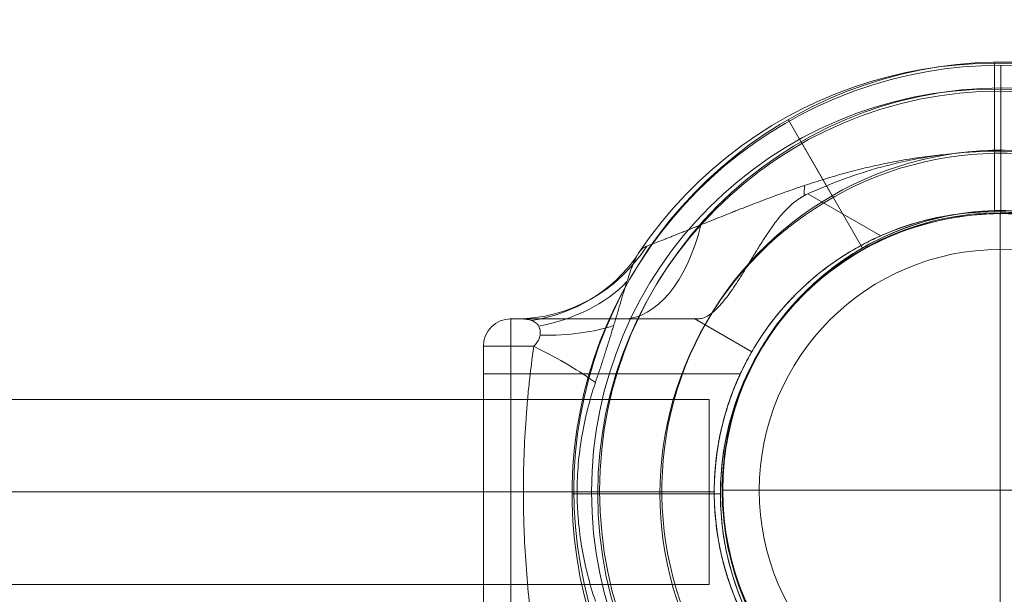
# Model space of a CAD drawing. Units: millimetres. Extents: x -6920 to 1005, y -5 to 5820.
# Drawn here: x -4161 to -3980, y 3485 to 3591 of the extents above; entities that cross this region are included whole.
import ezdxf

# ---------------------------------------------------------------- set-up
doc = ezdxf.new("R2010")
doc.units = ezdxf.units.MM
doc.header["$MEASUREMENT"] = 0
for name, color, linetype, lineweight in [('gym new_[ID]_5_[Material]_Unchanged_[Source]_KellyHamilton - Level 26', 7, 'Continuous', 0), ('gym pc no upr - Level 25', 7, 'Continuous', 0), ('gym pc no upr - Level 26', 7, 'Continuous', 0), ('Level 61', 7, 'Continuous', 0)]:
    doc.layers.add(name, color=color, linetype=linetype, lineweight=lineweight)

# ---------------------------------------------------------------- blocks, each defined once
blk = doc.blocks.new('From Smart Solid_50')
at = {"layer": 'gym pc no upr - Level 26', "color": 7, "lineweight": 13}
for p, q in [((-7.58, 62.62), (-7.58, 78.78)), ((-7.58, 51.51), (-7.58, 74.05)), ((-70.2, 0), (-86.36, 0)), ((-59.09, 0), (-81.62, 0))]:
    blk.add_line(p, q, dxfattribs=at)
at = {"layer": 'gym pc no upr - Level 26', "color": 7, "lineweight": 13, "extrusion": (0, 0, -1)}
for radius, start, end in [(78.78, 270, 146.1283), (74.05, 0, 360), (62.62, 262.7185, 97.2815), (51.51, 246.0319, 113.9681), (51.51, 0, 360)]:
    blk.add_arc((7.58, 0), radius, start, end, dxfattribs=at)
at = {"layer": 'gym pc no upr - Level 26', "color": 7, "lineweight": 13}
for p in [(-7.58, 51.51), (-59.09, 0)]:
    blk.add_point(p, dxfattribs=at)
blk = doc.blocks.new('From Smart Solid_51')
at = {"layer": 'gym pc no upr - Level 26', "color": 7, "lineweight": 13}
for p, q in [((-31.31, 62.54), (-39.39, 76.54)), ((-25.75, 52.92), (-37.02, 72.44)), ((-25.75, 52.92), (-25.75, 52.92))]:
    blk.add_line(p, q, dxfattribs=at)
for radius, start, end in [(78.78, 30, 266.1283), (74.05, 0, 360), (62.62, 22.7185, 217.2815), (51.51, 0, 360), (51.51, 6.0319, 233.9681)]:
    blk.add_arc((0, 8.31), radius, start, end, dxfattribs=at)
blk = doc.blocks.new('From Smart Solid_54')
at = {"layer": 'gym pc no upr - Level 26', "color": 7, "lineweight": 13}
for p, q in [((-31.31, 62.54), (-39.39, 76.54)), ((-25.75, 52.92), (-37.02, 72.44)), ((-25.75, 52.92), (-25.75, 52.92))]:
    blk.add_line(p, q, dxfattribs=at)
for radius, start, end in [(78.78, 30, 266.1283), (74.05, 0, 360), (62.62, 22.7185, 217.2815), (51.51, 0, 360), (51.51, 6.0319, 233.9681)]:
    blk.add_arc((0, 8.31), radius, start, end, dxfattribs=at)
blk = doc.blocks.new('From Smart Solid_55')
at = {"layer": 'gym pc no upr - Level 26', "color": 7, "lineweight": 13}
for p, q in [((-31.31, 62.54), (-39.39, 76.54)), ((-25.75, 52.92), (-37.02, 72.44)), ((-25.75, 52.92), (-25.75, 52.92))]:
    blk.add_line(p, q, dxfattribs=at)
for radius, start, end in [(78.78, 30, 266.1283), (74.05, 0, 360), (62.62, 22.7185, 217.2815), (51.51, 0, 360), (51.51, 6.0319, 233.9681)]:
    blk.add_arc((0, 8.31), radius, start, end, dxfattribs=at)
blk = doc.blocks.new('From Smart Solid_56')
at = {"layer": 'gym pc no upr - Level 26', "color": 7, "lineweight": 13}
for p, q in [((-7.58, 62.62), (-7.58, 78.78)), ((-7.58, 51.51), (-7.58, 74.05)), ((-70.2, 0), (-86.36, 0)), ((-59.09, 0), (-81.62, 0))]:
    blk.add_line(p, q, dxfattribs=at)
at = {"layer": 'gym pc no upr - Level 26', "color": 7, "lineweight": 13, "extrusion": (0, 0, -1)}
for radius, start, end in [(78.78, 270, 146.1283), (74.05, 0, 360), (62.62, 262.7185, 97.2815), (51.51, 246.0319, 113.9681), (51.51, 0, 360)]:
    blk.add_arc((7.58, 0), radius, start, end, dxfattribs=at)
at = {"layer": 'gym pc no upr - Level 26', "color": 7, "lineweight": 13}
for p in [(-7.58, 51.51), (-59.09, 0)]:
    blk.add_point(p, dxfattribs=at)
blk = doc.blocks.new('gym pc no upr_1')
at = {"layer": 'gym pc no upr - Level 26', "color": 7, "lineweight": 13}
for name, p in [('From Smart Solid_50', (-3973.5175, 3503.4535)), ('From Smart Solid_56', (-3973.5175, 3503.4535)), ('From Smart Solid_51', (-3980.7555, 3495.725)), ('From Smart Solid_54', (-3980.7555, 3495.725)), ('From Smart Solid_55', (-3980.7555, 3495.725))]:
    blk.add_blockref(name, p, dxfattribs=at)
blk = doc.blocks.new('From Smart Solid_153')
at = {"layer": 'gym new_[ID]_5_[Material]_Unchanged_[Source]_KellyHamilton - Level 26', "color": 7, "linetype": 'Continuous', "lineweight": 13}
blk.add_arc((0, 0), 51, 0, 360, dxfattribs=at)
at = {"layer": 'gym new_[ID]_5_[Material]_Unchanged_[Source]_KellyHamilton - Level 26', "color": 7, "linetype": 'Continuous', "lineweight": 13, "extrusion": (0, 0, -1)}
blk.add_arc((0, 0), 51, 0, 360, dxfattribs=at)
at = {"layer": 'gym new_[ID]_5_[Material]_Unchanged_[Source]_KellyHamilton - Level 26', "color": 7, "linetype": 'Continuous', "lineweight": 13}
for p in [(0, 51), (-51, 0), (51, 0), (0, -51)]:
    blk.add_point(p, dxfattribs=at)
blk = doc.blocks.new('From Smart Solid_154')
at = {"layer": 'gym new_[ID]_5_[Material]_Unchanged_[Source]_KellyHamilton - Level 26', "color": 7, "linetype": 'Continuous', "lineweight": 13}
for q in [(0, 44.28), (-44.28, 0), (44.28, 0), (0, -44.28)]:
    blk.add_line((0, 0), q, dxfattribs=at)
blk.add_arc((0, 0), 44.28, 0, 360, dxfattribs=at)
blk = doc.blocks.new('From Smart Solid_155')
at = {"layer": 'gym new_[ID]_5_[Material]_Unchanged_[Source]_KellyHamilton - Level 26', "color": 7, "linetype": 'Continuous', "lineweight": 13}
for p, q in [((0, 44.28), (0, 51)), ((-44.28, 0), (-51, 0)), ((44.28, 0), (51, 0)), ((0, -44.28), (0, -51))]:
    blk.add_line(p, q, dxfattribs=at)
for radius in [51, 44.28]:
    blk.add_arc((0, 0), radius, 0, 360, dxfattribs=at)
blk = doc.blocks.new('From Smart Solid_156')
at = {"layer": 'gym new_[ID]_5_[Material]_Unchanged_[Source]_KellyHamilton - Level 26', "color": 7, "linetype": 'Continuous', "lineweight": 13}
blk.add_arc((0, 0), 51, 0, 360, dxfattribs=at)
blk.add_arc((0, 0), 51, 0, 360, dxfattribs=at)
for p in [(0, 51), (-51, 0), (51, 0), (0, -51)]:
    blk.add_point(p, dxfattribs=at)
blk = doc.blocks.new('gym new_1')
at = {"layer": 'gym new_[ID]_5_[Material]_Unchanged_[Source]_KellyHamilton - Level 26', "color": 7, "linetype": 'Continuous', "lineweight": 13}
for name, p in [('From Smart Solid_153', (-3981.1835, 3504.1085)), ('From Smart Solid_155', (-3981.1835, 3504.1085)), ('From Smart Solid_156', (-3981.1835, 3504.1085)), ('From Smart Solid_154', (-3981.184, 3504.1085))]:
    blk.add_blockref(name, p, dxfattribs=at)
blk = doc.blocks.new('From Smart Solid_166')
at = {"layer": 'gym pc no upr - Level 26', "color": 7, "lineweight": 0}
for p, q in [((7.57, 62.62), (7.57, 78.78)), ((7.57, 51.51), (7.57, 74.05)), ((-26.72, 54.79), (-13.35, 47.07)), ((-81.31, -31.82), (-81.31, 31.81)), ((-80.31, 31.81), (-81.31, 31.81)), ((-81.31, 31.81), (-47.53, 31.81)), ((-46.86, 31.81), (-47.53, 31.81)), ((-47.53, 31.81), (-37.03, 25.75)), ((-47.53, 31.81), (-37.03, 25.75)), ((-86.36, -26.77), (-86.36, 26.76)), ((-86.36, -26.77), (-86.36, 26.76)), ((-77.1, 26.76), (-86.36, 26.76)), ((-86.36, 21.71), (-86.36, -21.72)), ((-86.36, 21.71), (-39.16, 21.71)), ((-86.36, 0), (-43.92, 0)), ((-86.36, 0), (-43.94, 0)), ((-81.31, 0), (-86.36, 0)), ((-81.31, 0), (-43.89, 0)), ((-66.47, 0), (-69.13, 0)), ((-43.94, 0), (-66.47, 0))]:
    blk.add_line(p, q, dxfattribs=at)
for centre, radius, start, end in [((7.57, 0), 78.78, 270, 146.1283), ((7.57, 0), 74.05, 0, 360), ((7.57, 0), 62.62, 262.7185, 97.2815), ((7.57, 0), 51.51, 0, 360), ((7.57, 0), 51.51, 246.0319, 113.9681), ((-81.31, 26.76), 5.05, 90, 180)]:
    blk.add_arc(centre, radius, start, end, dxfattribs=at)
at = {"layer": 'gym pc no upr - Level 26', "color": 7, "lineweight": 0, "extrusion": (0, 0, -1)}
blk.add_arc((81.31, 26.76), 5.05, 0, 90, dxfattribs=at)
blk.add_arc((81.31, 26.76), 5.05, 0, 90, dxfattribs=at)
for centre, major_axis, ratio, start_param, end_param in [((-30.97, 62.11), (0, 30.3), 0.121177, -4.519518, -4.456223), ((-60.7, 62.11), (0, 30.3), 0.52338, 2.015202, 3.141593), ((-90.05, 26.76), (28.05, -11.45), 0.175822, -1.163941, -0.600481), ((-95.54, 0.03), (30.3, -0.01), 0.000308, -0.993857, -0.512446)]:
    blk.add_ellipse(centre, major_axis=major_axis, ratio=ratio, start_param=start_param, end_param=end_param, dxfattribs=at)
at = {"layer": 'gym pc no upr - Level 26', "color": 7, "lineweight": 0}
for centre, major_axis, ratio, start_param, end_param in [((-80.31, 62.11), (0, 30.3), 0.953905, 3.141593, 4.119183), ((-83.41, 60.01), (27.77, -12.12), 0.942181, 5.299686, 6.101182), ((-84.74, 52.8), (30.16, -2.86), 0.754239, 5.069092, 5.742715), ((-86.07, 40.88), (29.89, -4.96), 0.369169, 5.11885, 5.68374)]:
    blk.add_ellipse(centre, major_axis=major_axis, ratio=ratio, start_param=start_param, end_param=end_param, dxfattribs=at)
for points, knots in [([(-56.34, 45.18), (-56.21, 45.23), (-56.07, 45.28), (-55.84, 45.37), (-55.76, 45.4), (-55.6, 45.46), (-55.51, 45.49), (-55.07, 45.66), (-54.69, 45.81), (-53.86, 46.13), (-53.41, 46.3), (-52.71, 46.57), (-52.47, 46.67), (-51.98, 46.86), (-51.73, 46.96), (-50.96, 47.26), (-50.44, 47.47), (-49.63, 47.79), (-49.36, 47.9), (-48.81, 48.11), (-48.53, 48.23), (-47.7, 48.56), (-47.14, 48.78), (-46, 49.24), (-45.43, 49.47), (-44.27, 49.93), (-43.69, 50.17), (-42.52, 50.64), (-41.93, 50.87), (-41.04, 51.23), (-40.74, 51.35), (-40.15, 51.58), (-39.85, 51.7), (-38.95, 52.06), (-38.35, 52.29), (-36.55, 52.99), (-35.35, 53.45), (-32.93, 54.35), (-31.72, 54.8), (-29.29, 55.66), (-28.07, 56.07), (-25.63, 56.88), (-24.4, 57.27), (-21.93, 58.01), (-20.7, 58.37), (-18.21, 59.04), (-16.96, 59.35), (-14.45, 59.95), (-13.19, 60.22), (-10.66, 60.73), (-9.39, 60.96), (-5.55, 61.58), (-2.97, 61.9), (-0.36, 62.11)], [0, 0, 0, 0, 0.015625, 0.015625, 0.023437, 0.023437, 0.03125, 0.03125, 0.0625, 0.0625, 0.09375, 0.09375, 0.109375, 0.109375, 0.125, 0.125, 0.15625, 0.15625, 0.171875, 0.171875, 0.1875, 0.1875, 0.21875, 0.21875, 0.25, 0.25, 0.28125, 0.28125, 0.3125, 0.3125, 0.328125, 0.328125, 0.34375, 0.34375, 0.375, 0.375, 0.4375, 0.4375, 0.5, 0.5, 0.5625, 0.5625, 0.625, 0.625, 0.6875, 0.6875, 0.75, 0.75, 0.8125, 0.8125, 0.875, 0.875, 1, 1, 1, 1]), ([(-0.36, 62.11), (-0.5, 62.1), (-0.65, 62.09), (-0.93, 62.05), (-1.07, 62.04), (-1.5, 61.99), (-1.78, 61.96), (-2.64, 61.85), (-3.21, 61.77), (-4.91, 61.52), (-6.04, 61.33), (-8.29, 60.9), (-9.41, 60.66), (-11.08, 60.26), (-11.63, 60.12), (-12.74, 59.83), (-13.3, 59.69), (-14.95, 59.22), (-16.04, 58.89), (-18.22, 58.18), (-19.3, 57.8), (-22.52, 56.61), (-24.64, 55.73), (-26.72, 54.79)], [0, 0, 0, 0, 0.015625, 0.015625, 0.03125, 0.03125, 0.0625, 0.0625, 0.125, 0.125, 0.25, 0.25, 0.375, 0.375, 0.4375, 0.4375, 0.5, 0.5, 0.625, 0.625, 0.75, 0.75, 1, 1, 1, 1]), ([(-46.86, 31.81), (-46.59, 31.81), (-46.32, 31.86), (-45.77, 32.02), (-45.49, 32.14), (-44.91, 32.47), (-44.62, 32.67), (-44.16, 33.04), (-44.01, 33.17), (-43.77, 33.38), (-43.69, 33.46), (-43.54, 33.61), (-43.46, 33.69), (-43.06, 34.09), (-42.73, 34.45), (-42.07, 35.23), (-41.74, 35.66), (-41.05, 36.58), (-40.7, 37.08), (-40.25, 37.74), (-40.16, 37.88), (-39.98, 38.15), (-39.89, 38.29), (-39.61, 38.71), (-39.43, 39), (-38.87, 39.88), (-38.49, 40.48), (-37.72, 41.75), (-37.33, 42.4), (-36.71, 43.41), (-36.51, 43.75), (-36.19, 44.27), (-36.08, 44.44), (-35.87, 44.79), (-35.76, 44.97), (-35.21, 45.86), (-34.76, 46.57), (-34.05, 47.64), (-33.81, 48), (-33.31, 48.71), (-33.05, 49.07), (-32.52, 49.78), (-32.25, 50.13), (-31.82, 50.65), (-31.68, 50.82), (-31.38, 51.17), (-31.23, 51.33), (-30.77, 51.83), (-30.45, 52.16), (-29.78, 52.77), (-29.44, 53.07), (-28.9, 53.49), (-28.71, 53.63), (-28.33, 53.89), (-28.14, 54.01), (-27.55, 54.38), (-27.14, 54.59), (-26.72, 54.79)], [0, 0, 0, 0, 0.0625, 0.0625, 0.125, 0.125, 0.1875, 0.1875, 0.21875, 0.21875, 0.234375, 0.234375, 0.25, 0.25, 0.3125, 0.3125, 0.375, 0.375, 0.4375, 0.4375, 0.453125, 0.453125, 0.46875, 0.46875, 0.5, 0.5, 0.5625, 0.5625, 0.625, 0.625, 0.65625, 0.65625, 0.671875, 0.671875, 0.6875, 0.6875, 0.75, 0.75, 0.78125, 0.78125, 0.8125, 0.8125, 0.84375, 0.84375, 0.859375, 0.859375, 0.875, 0.875, 0.90625, 0.90625, 0.9375, 0.9375, 0.953125, 0.953125, 0.96875, 0.96875, 1, 1, 1, 1]), ([(-13.35, 47.07), (-14.3, 46.64), (-15.23, 46.2), (-17.06, 45.25), (-17.95, 44.75), (-19.7, 43.71), (-20.55, 43.16), (-21.6, 42.45), (-21.81, 42.31), (-22.22, 42.02), (-22.42, 41.87), (-23.03, 41.44), (-23.42, 41.14), (-24.58, 40.25), (-25.32, 39.65), (-26.73, 38.43), (-27.41, 37.82), (-28.37, 36.9), (-28.69, 36.59), (-29.07, 36.2), (-29.14, 36.12), (-29.29, 35.97), (-29.52, 35.74), (-29.74, 35.51), (-30.45, 34.76), (-30.98, 34.17), (-31.97, 33.02), (-32.42, 32.46), (-33.06, 31.66), (-33.26, 31.4), (-33.51, 31.07), (-33.55, 31.01), (-33.65, 30.88), (-33.79, 30.69), (-33.93, 30.51), (-34.37, 29.91), (-34.69, 29.45), (-35.26, 28.62), (-35.51, 28.24), (-35.84, 27.72), (-35.95, 27.55), (-36.09, 27.32), (-36.14, 27.25), (-36.23, 27.1), (-36.27, 27.03), (-36.48, 26.7), (-36.61, 26.48), (-36.82, 26.12), (-36.9, 25.98), (-37.01, 25.8), (-37.03, 25.75), (-37.03, 25.75)], [0, 0, 0, 0, 0.0625, 0.0625, 0.125, 0.125, 0.1875, 0.1875, 0.203125, 0.203125, 0.21875, 0.21875, 0.25, 0.25, 0.3125, 0.3125, 0.375, 0.375, 0.40625, 0.40625, 0.414062, 0.414062, 0.421875, 0.4375, 0.4375, 0.5, 0.5, 0.5625, 0.5625, 0.59375, 0.59375, 0.601562, 0.601562, 0.609375, 0.625, 0.625, 0.6875, 0.6875, 0.75, 0.75, 0.78125, 0.78125, 0.796875, 0.796875, 0.8125, 0.8125, 0.875, 0.875, 0.9375, 0.9375, 1, 1, 1, 1]), ([(-65.77, 20.11), (-65.55, 20.75), (-65.34, 21.39), (-64.91, 22.68), (-64.7, 23.32), (-64.39, 24.29), (-64.28, 24.61), (-64.08, 25.26), (-63.97, 25.58), (-63.67, 26.55), (-63.46, 27.19), (-63.06, 28.48), (-62.87, 29.12), (-62.57, 30.08), (-62.47, 30.4), (-62.28, 31.04), (-62.19, 31.35), (-61.9, 32.3), (-61.71, 32.93), (-61.34, 34.17), (-61.16, 34.79), (-60.93, 35.55), (-60.89, 35.7), (-60.8, 36), (-60.66, 36.45), (-60.53, 36.89), (-60.26, 37.77), (-60.08, 38.33), (-59.73, 39.43), (-59.56, 39.96), (-59.33, 40.59), (-59.29, 40.72), (-59.2, 40.97), (-59.16, 41.09), (-59.02, 41.45), (-58.93, 41.68), (-58.66, 42.35), (-58.48, 42.76), (-58.19, 43.31), (-58.1, 43.48), (-57.95, 43.73), (-57.9, 43.81), (-57.83, 43.92), (-57.8, 43.96), (-57.75, 44.03), (-57.73, 44.07), (-57.6, 44.24), (-57.5, 44.36), (-57.29, 44.59), (-57.18, 44.69), (-56.96, 44.86), (-56.84, 44.94), (-56.6, 45.07), (-56.48, 45.13), (-56.34, 45.18)], [0, 0, 0, 0, 0.0625, 0.0625, 0.125, 0.125, 0.15625, 0.15625, 0.1875, 0.1875, 0.25, 0.25, 0.3125, 0.3125, 0.34375, 0.34375, 0.375, 0.375, 0.4375, 0.4375, 0.5, 0.5, 0.515625, 0.515625, 0.53125, 0.5625, 0.5625, 0.625, 0.625, 0.6875, 0.6875, 0.703125, 0.703125, 0.71875, 0.71875, 0.75, 0.75, 0.8125, 0.8125, 0.84375, 0.84375, 0.859375, 0.859375, 0.867188, 0.867188, 0.875, 0.875, 0.90625, 0.90625, 0.9375, 0.9375, 0.96875, 0.96875, 1, 1, 1, 1]), ([(-46.86, 31.81), (-47.79, 31.81), (-48.73, 31.81), (-50.11, 31.81), (-50.57, 31.81), (-51.49, 31.81), (-51.94, 31.81), (-54.21, 31.81), (-55.97, 31.81), (-59.41, 31.81), (-61.08, 31.81), (-63.5, 31.81), (-64.3, 31.81), (-65.47, 31.81), (-65.86, 31.81), (-66.62, 31.81), (-67, 31.81), (-68.11, 31.81), (-68.84, 31.81), (-69.89, 31.81), (-70.24, 31.81), (-70.92, 31.81), (-71.25, 31.81), (-72.89, 31.81), (-74.09, 31.81), (-75.73, 31.81), (-76.25, 31.81), (-77.23, 31.81), (-77.69, 31.81), (-78.33, 31.81), (-78.54, 31.81), (-78.94, 31.81), (-79.13, 31.81), (-79.68, 31.81), (-80.01, 31.81), (-80.31, 31.81)], [0, 0, 0, 0, 0.0625, 0.0625, 0.09375, 0.09375, 0.125, 0.125, 0.25, 0.25, 0.375, 0.375, 0.4375, 0.4375, 0.46875, 0.46875, 0.5, 0.5, 0.5625, 0.5625, 0.59375, 0.59375, 0.625, 0.625, 0.75, 0.75, 0.8125, 0.8125, 0.875, 0.875, 0.90625, 0.90625, 0.9375, 0.9375, 1, 1, 1, 1]), ([(-80.31, 31.81), (-80.13, 31.81), (-79.92, 31.81), (-79.45, 31.8), (-79.19, 31.79), (-78.78, 31.76), (-78.64, 31.75), (-78.36, 31.71), (-78.22, 31.69), (-77.93, 31.63), (-77.79, 31.6), (-77.5, 31.51), (-77.37, 31.46), (-77.1, 31.33), (-76.96, 31.25), (-76.78, 31.11), (-76.71, 31.06), (-76.59, 30.96), (-76.53, 30.9), (-76.37, 30.71), (-76.26, 30.56), (-76.13, 30.3), (-76.09, 30.21), (-76.03, 30.06), (-76.02, 30.01), (-75.99, 29.91), (-75.97, 29.85), (-75.93, 29.69), (-75.92, 29.57), (-75.9, 29.39), (-75.9, 29.32), (-75.9, 29.19), (-75.9, 29.13), (-75.91, 28.99), (-75.92, 28.93), (-75.94, 28.79), (-75.95, 28.72), (-76, 28.51), (-76.04, 28.37), (-76.12, 28.16), (-76.15, 28.09), (-76.22, 27.95), (-76.25, 27.88), (-76.33, 27.75), (-76.36, 27.69), (-76.45, 27.56), (-76.49, 27.49), (-76.62, 27.31), (-76.71, 27.2), (-76.9, 26.97), (-77, 26.87), (-77.1, 26.76)], [0, 0, 0, 0, 0.125, 0.125, 0.25, 0.25, 0.3125, 0.3125, 0.375, 0.375, 0.4375, 0.4375, 0.5, 0.5, 0.5625, 0.5625, 0.59375, 0.59375, 0.625, 0.625, 0.6875, 0.6875, 0.71875, 0.71875, 0.734375, 0.734375, 0.75, 0.75, 0.78125, 0.78125, 0.796875, 0.796875, 0.8125, 0.8125, 0.828125, 0.828125, 0.84375, 0.84375, 0.875, 0.875, 0.890625, 0.890625, 0.90625, 0.90625, 0.921875, 0.921875, 0.9375, 0.9375, 0.96875, 0.96875, 1, 1, 1, 1]), ([(-77.1, -26.77), (-77.42, -24.55), (-77.69, -22.33), (-78.17, -17.89), (-78.37, -15.66), (-78.69, -11.2), (-78.81, -8.97), (-78.93, -5.61), (-78.96, -4.49), (-79, -2.25), (-79.01, -1.13), (-79.01, 2.24), (-78.97, 4.48), (-78.81, 8.95), (-78.69, 11.18), (-78.45, 14.53), (-78.36, 15.65), (-78.16, 17.88), (-78.05, 18.99), (-77.69, 22.33), (-77.42, 24.55), (-77.1, 26.76)], [0, 0, 0, 0, 0.125, 0.125, 0.25, 0.25, 0.375, 0.375, 0.4375, 0.4375, 0.5, 0.5, 0.625, 0.625, 0.75, 0.75, 0.8125, 0.8125, 0.875, 0.875, 1, 1, 1, 1]), ([(-37.03, -25.76), (-37.45, -25.04), (-37.87, -24.27), (-38.71, -22.62), (-39.13, -21.75), (-39.64, -20.59), (-39.74, -20.36), (-39.95, -19.88), (-40.05, -19.64), (-40.35, -18.9), (-40.54, -18.4), (-41.1, -16.88), (-41.46, -15.82), (-42.11, -13.63), (-42.41, -12.49), (-42.74, -11.02), (-42.81, -10.72), (-42.93, -10.12), (-42.99, -9.82), (-43.16, -8.9), (-43.27, -8.28), (-43.55, -6.43), (-43.69, -5.17), (-43.88, -2.64), (-43.93, -1.36), (-43.94, 0.26), (-43.93, 0.58), (-43.92, 1.07), (-43.92, 1.23), (-43.91, 1.56), (-43.91, 1.72), (-43.88, 2.53), (-43.84, 3.17), (-43.7, 5.09), (-43.56, 6.34), (-43.28, 8.2), (-43.18, 8.82), (-43.04, 9.58), (-43.01, 9.73), (-42.95, 10.04), (-42.92, 10.19), (-42.82, 10.64), (-42.76, 10.94), (-42.43, 12.43), (-42.13, 13.57), (-41.47, 15.78), (-41.11, 16.85), (-40.64, 18.13), (-40.54, 18.39), (-40.35, 18.89), (-40.25, 19.14), (-39.95, 19.87), (-39.75, 20.34), (-39.14, 21.73), (-38.72, 22.61), (-38.09, 23.84), (-37.88, 24.24), (-37.56, 24.82), (-37.45, 25.01), (-37.3, 25.3), (-37.24, 25.39), (-37.14, 25.57), (-37.09, 25.66), (-37.03, 25.75)], [0, 0, 0, 0, 0.0625, 0.0625, 0.125, 0.125, 0.140625, 0.140625, 0.15625, 0.15625, 0.1875, 0.1875, 0.25, 0.25, 0.3125, 0.3125, 0.328125, 0.328125, 0.34375, 0.34375, 0.375, 0.375, 0.4375, 0.4375, 0.5, 0.5, 0.515625, 0.515625, 0.523438, 0.523438, 0.53125, 0.53125, 0.5625, 0.5625, 0.625, 0.625, 0.65625, 0.65625, 0.664063, 0.664063, 0.671875, 0.671875, 0.6875, 0.6875, 0.75, 0.75, 0.8125, 0.8125, 0.828125, 0.828125, 0.84375, 0.84375, 0.875, 0.875, 0.9375, 0.9375, 0.96875, 0.96875, 0.984375, 0.984375, 0.992188, 0.992188, 1, 1, 1, 1]), ([(-43.94, 0), (-43.94, -0.73), (-43.92, -1.45), (-43.86, -2.87), (-43.82, -3.58), (-43.7, -4.98), (-43.63, -5.67), (-43.52, -6.53), (-43.5, -6.7), (-43.45, -7.04), (-43.43, -7.21), (-43.36, -7.72), (-43.3, -8.05), (-43.14, -9.03), (-43.02, -9.67), (-42.77, -10.91), (-42.64, -11.52), (-42.46, -12.25), (-42.42, -12.39), (-42.35, -12.68), (-42.31, -12.83), (-42.2, -13.25), (-42.13, -13.53), (-41.9, -14.35), (-41.75, -14.87), (-41.44, -15.86), (-41.28, -16.33), (-41.05, -16.99), (-40.98, -17.21), (-40.86, -17.53), (-40.82, -17.63), (-40.75, -17.84), (-40.71, -17.94), (-40.53, -18.43), (-40.39, -18.79), (-40.12, -19.46), (-39.99, -19.76), (-39.77, -20.31), (-39.66, -20.55), (-39.54, -20.81), (-39.52, -20.86), (-39.48, -20.96), (-39.46, -21), (-39.4, -21.14), (-39.36, -21.22), (-39.27, -21.43), (-39.17, -21.64), (-39.13, -21.71), (-39.13, -21.72), (-39.14, -21.71), (-39.15, -21.68), (-39.16, -21.67), (-39.17, -21.64), (-39.17, -21.63), (-39.22, -21.54), (-39.26, -21.43), (-39.39, -21.15), (-39.47, -20.98), (-39.61, -20.67), (-39.66, -20.55), (-39.74, -20.37), (-39.76, -20.31), (-39.82, -20.18), (-39.85, -20.11), (-39.99, -19.77), (-40.12, -19.47), (-40.38, -18.8), (-40.53, -18.44), (-40.82, -17.65), (-40.97, -17.23), (-41.16, -16.67), (-41.2, -16.56), (-41.28, -16.33), (-41.32, -16.21), (-41.44, -15.86), (-41.51, -15.61), (-41.75, -14.87), (-41.9, -14.35), (-42.2, -13.27), (-42.35, -12.71), (-42.56, -11.83), (-42.63, -11.53), (-42.73, -11.07), (-42.76, -10.92), (-42.83, -10.61), (-42.86, -10.46), (-43.02, -9.68), (-43.14, -9.04), (-43.36, -7.73), (-43.45, -7.07), (-43.62, -5.71), (-43.7, -5.02), (-43.77, -4.13), (-43.78, -3.95), (-43.81, -3.6), (-43.82, -3.42), (-43.86, -2.88), (-43.87, -2.53), (-43.92, -1.46), (-43.93, -0.74), (-43.94, 0.69), (-43.92, 1.4), (-43.88, 2.3), (-43.88, 2.48), (-43.86, 2.84), (-43.85, 3.02), (-43.81, 3.55), (-43.79, 3.91), (-43.7, 4.97), (-43.63, 5.66), (-43.46, 7.02), (-43.36, 7.69), (-43.2, 8.68), (-43.14, 9), (-43.05, 9.49), (-43.02, 9.65), (-42.96, 9.97), (-42.93, 10.12), (-42.77, 10.9), (-42.64, 11.51), (-42.35, 12.68), (-42.21, 13.24), (-41.98, 14.06), (-41.9, 14.32), (-41.75, 14.85), (-41.67, 15.1), (-41.44, 15.85), (-41.28, 16.32), (-40.98, 17.21), (-40.83, 17.63), (-40.53, 18.41), (-40.39, 18.78), (-40.22, 19.2), (-40.19, 19.28), (-40.12, 19.44), (-40.09, 19.52), (-40, 19.75), (-39.94, 19.9), (-39.76, 20.31), (-39.66, 20.55), (-39.48, 20.96), (-39.4, 21.14), (-39.3, 21.35), (-39.27, 21.42), (-39.24, 21.5), (-39.22, 21.52), (-39.2, 21.57), (-39.19, 21.59), (-39.15, 21.68), (-39.13, 21.71), (-39.13, 21.72), (-39.15, 21.68), (-39.22, 21.54), (-39.26, 21.44), (-39.34, 21.26), (-39.36, 21.22), (-39.4, 21.14), (-39.42, 21.1), (-39.47, 20.97), (-39.52, 20.87), (-39.65, 20.56), (-39.76, 20.32), (-39.99, 19.77), (-40.12, 19.47), (-40.28, 19.05), (-40.32, 18.96), (-40.39, 18.79), (-40.42, 18.7), (-40.53, 18.42), (-40.6, 18.23), (-40.82, 17.65), (-40.97, 17.23), (-41.28, 16.34), (-41.43, 15.87), (-41.63, 15.24), (-41.67, 15.12), (-41.74, 14.86), (-41.78, 14.73), (-41.9, 14.34), (-41.98, 14.07), (-42.2, 13.26), (-42.35, 12.69), (-42.63, 11.53), (-42.77, 10.93), (-42.96, 9.99), (-43.02, 9.68), (-43.11, 9.2), (-43.14, 9.03), (-43.19, 8.71), (-43.22, 8.54), (-43.36, 7.72), (-43.46, 7.05), (-43.63, 5.69), (-43.7, 5), (-43.81, 3.6), (-43.86, 2.89), (-43.9, 1.99), (-43.9, 1.81), (-43.92, 1.45), (-43.92, 1.27), (-43.93, 0.91), (-43.93, 0.73), (-43.93, 0.36), (-43.94, 0.18), (-43.94, 0)], [0, 0, 0, 0, 0.015625, 0.015625, 0.03125, 0.03125, 0.046875, 0.046875, 0.050781, 0.050781, 0.054687, 0.054687, 0.0625, 0.0625, 0.078125, 0.078125, 0.09375, 0.09375, 0.097656, 0.097656, 0.101562, 0.101562, 0.109375, 0.109375, 0.125, 0.125, 0.140625, 0.140625, 0.148437, 0.148437, 0.152344, 0.152344, 0.15625, 0.15625, 0.171875, 0.171875, 0.1875, 0.1875, 0.203125, 0.203125, 0.207031, 0.207031, 0.210937, 0.210937, 0.21875, 0.21875, 0.234375, 0.25, 0.25, 0.257812, 0.257812, 0.261719, 0.261719, 0.265625, 0.265625, 0.28125, 0.28125, 0.296875, 0.296875, 0.304687, 0.304687, 0.308594, 0.308594, 0.3125, 0.3125, 0.328125, 0.328125, 0.34375, 0.34375, 0.359375, 0.359375, 0.363281, 0.363281, 0.367187, 0.367187, 0.375, 0.375, 0.390625, 0.390625, 0.40625, 0.40625, 0.414062, 0.414062, 0.417969, 0.417969, 0.421875, 0.421875, 0.4375, 0.4375, 0.453125, 0.453125, 0.46875, 0.46875, 0.472656, 0.472656, 0.476562, 0.476562, 0.484375, 0.484375, 0.5, 0.5, 0.515625, 0.515625, 0.519531, 0.519531, 0.523437, 0.523437, 0.53125, 0.53125, 0.546875, 0.546875, 0.5625, 0.5625, 0.570312, 0.570312, 0.574219, 0.574219, 0.578125, 0.578125, 0.59375, 0.59375, 0.609375, 0.609375, 0.617187, 0.617187, 0.625, 0.625, 0.640625, 0.640625, 0.65625, 0.65625, 0.671875, 0.671875, 0.675781, 0.675781, 0.679687, 0.679687, 0.6875, 0.6875, 0.703125, 0.703125, 0.71875, 0.71875, 0.726562, 0.726562, 0.730469, 0.730469, 0.734375, 0.734375, 0.75, 0.75, 0.765625, 0.765625, 0.78125, 0.78125, 0.785156, 0.785156, 0.789062, 0.789062, 0.796875, 0.796875, 0.8125, 0.8125, 0.828125, 0.828125, 0.832031, 0.832031, 0.835937, 0.835937, 0.84375, 0.84375, 0.859375, 0.859375, 0.875, 0.875, 0.878906, 0.878906, 0.882812, 0.882812, 0.890625, 0.890625, 0.90625, 0.90625, 0.921875, 0.921875, 0.929687, 0.929687, 0.933594, 0.933594, 0.9375, 0.9375, 0.953125, 0.953125, 0.96875, 0.96875, 0.984375, 0.984375, 0.988281, 0.988281, 0.992187, 0.992187, 0.996094, 0.996094, 1, 1, 1, 1]), ([(-65.77, 20.11), (-66.31, 18.48), (-66.8, 16.85), (-67.32, 14.77), (-67.42, 14.36), (-67.61, 13.52), (-67.71, 13.1), (-67.97, 11.85), (-68.13, 11.01), (-68.56, 8.49), (-68.77, 6.8), (-69.06, 3.4), (-69.13, 1.69), (-69.13, -0.88), (-69.11, -1.74), (-69.06, -3.03), (-69.03, -3.46), (-68.98, -4.31), (-68.95, -4.74), (-68.76, -6.87), (-68.55, -8.56), (-67.69, -13.58), (-66.85, -16.87), (-65.77, -20.11)], [0, 0, 0, 0, 0.125, 0.125, 0.15625, 0.15625, 0.1875, 0.1875, 0.25, 0.25, 0.375, 0.375, 0.5, 0.5, 0.5625, 0.5625, 0.59375, 0.59375, 0.625, 0.625, 0.75, 0.75, 1, 1, 1, 1])]:
    blk.add_open_spline(points, degree=3, knots=knots, dxfattribs=at)
for p in [(7.57, 51.51), (-81.31, 31.81), (-47.53, 31.81), (-86.36, 26.76), (-37.03, 25.75), (-43.94, 0), (-43.94, 0)]:
    blk.add_point(p, dxfattribs=at)
blk = doc.blocks.new('From Smart Solid_170')
at = {"layer": 'gym pc no upr - Level 25', "color": 156, "linetype": 'Continuous', "lineweight": 0}
for p, q in [((-599, 17), (599, 17)), ((599, 17), (599, -17)), ((-599, 0), (599, 0)), ((-599, 0), (599, 0)), ((-599, -17), (599, -17))]:
    blk.add_line(p, q, dxfattribs=at)
blk = doc.blocks.new('gym pc no upr_2')
at = {"layer": 'gym pc no upr - Level 25', "color": 156, "linetype": 'Continuous', "lineweight": 0}
blk.add_blockref('From Smart Solid_170', (-4633.6745, 3503.8235), dxfattribs=at)
at = {"layer": 'gym pc no upr - Level 26', "color": 7, "lineweight": 0}
blk.add_blockref('From Smart Solid_166', (-3989.8075, 3503.8235), dxfattribs=at)

msp = doc.modelspace()

# ---------------------------------------------------------------- block references
at = {"layer": 'Level 61', "color": 7, "linetype": 'Continuous', "lineweight": 0}
for name in ['gym pc no upr_2', 'gym pc no upr_1', 'gym new_1']:
    msp.add_blockref(name, (0, 0), dxfattribs=at)

doc.saveas('drawing.dxf')
